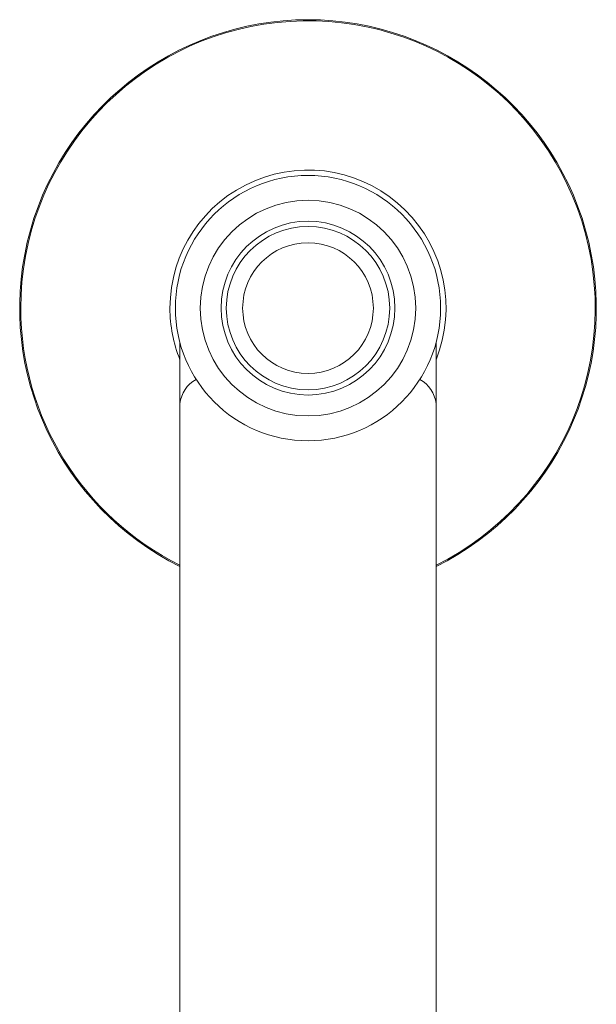
# Model space of a CAD drawing. Units: inches. Extents: x 4.2 to 31.5, y 0.7 to 21.4.
# Drawn here: x 8.3 to 10.5, y 17.5 to 21.3 of the extents above; entities that cross this region are included whole.
import ezdxf

# ---------------------------------------------------------------- set-up
doc = ezdxf.new("R2010")
doc.units = ezdxf.units.IN
doc.header["$LTSCALE"] = 3
doc.header["$MEASUREMENT"] = 0

msp = doc.modelspace()

# ---------------------------------------------------------------- linework, layer by layer
at = {"color": 7, "linetype": 'Continuous', "lineweight": 15}
for p, q in [((8.9298136, 20.0160219), (8.9298136, 19.7825827)), ((9.9098136, 19.7825827), (9.9098136, 20.0160219)), ((8.9298136, 19.7825827), (8.9298136, 15.398144)), ((9.9098136, 15.398144), (9.9098136, 19.7825827))]:
    msp.add_line(p, q, dxfattribs=at)
for radius in [0.5075, 0.4125, 0.3325, 0.3125, 0.25]:
    msp.add_circle((9.4198136, 20.148144), radius, dxfattribs=at)
for start, end in [(90, 243.6307375), (296.3692625, 90)]:
    msp.add_arc((9.4198136, 20.148144), 1.1032195, start, end, dxfattribs=at)
at = {"color": 8, "linetype": 'Continuous', "lineweight": 15}
for centre, radius, start, end in [((9.4198136, 20.148144), 1.0990318, 296.4775407, 180), ((9.4198136, 20.148144), 0.5282433, 338.0641795, 180), ((9.4198136, 20.148144), 1.0990318, 180, 243.5224593), ((9.4198136, 20.148144), 0.5282433, 180, 201.9358205), ((9.0504475, 19.7695469), 0.1213362, 118.9844218, 173.8325047), ((9.7881289, 19.768849), 0.1224572, 6.4393104, 60.7437631)]:
    msp.add_arc(centre, radius, start, end, dxfattribs=at)

doc.saveas('drawing.dxf')
